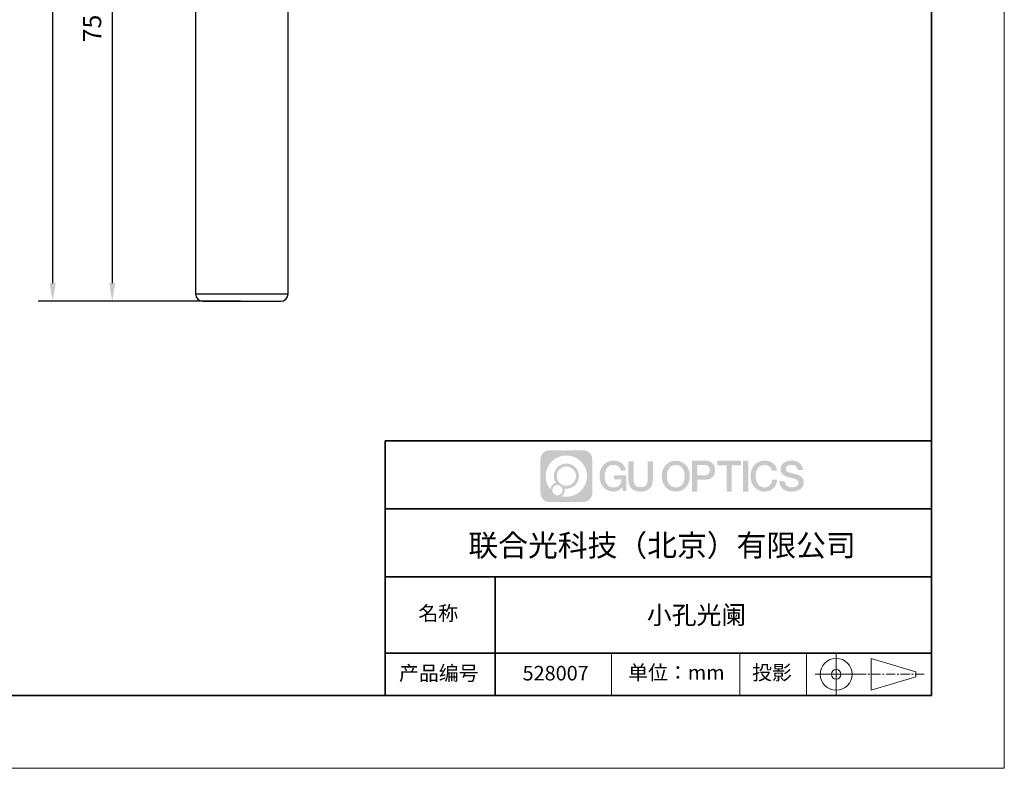
# Model space of a CAD drawing. Units: millimetres. Extents: x 12216 to 12513, y -7597 to -7387.
# Drawn here: x 12378 to 12513, y -7597 to -7494 of the extents above; entities that cross this region are included whole.
import ezdxf

# ---------------------------------------------------------------- set-up
doc = ezdxf.new("R2010")
doc.units = ezdxf.units.MM
doc.header["$LTSCALE"] = 10
doc.header["$PDMODE"] = 34
doc.linetypes.add('AM_ISO08W050x2', pattern=[9, 6, -0.75, 1.5, -0.75])
doc.linetypes.add('CENTER', pattern=[2, 1.25, -0.25, 0.25, -0.25])
doc.layers.add('1轮廓实线层', color=7, linetype='Continuous')
doc.layers.add('6文字层', color=3, linetype='Continuous')
for name, color, linetype, lineweight in [('2细线层', 4, 'Continuous', 15), ('3中心线层', 1, 'CENTER', 9), ('粗实线层', 7, 'Continuous', 35), ('细实线层', 7, 'Continuous', 18)]:
    doc.layers.add(name, color=color, linetype=linetype, lineweight=lineweight)
doc.styles.get("Standard").update_dxf_attribs({"font": 'simhei.ttf'})
doc.styles.add('TH-GBD2M', font='calibri.ttf', dxfattribs={"width": 0.8, "height": 2.5})
doc.dimstyles.new('TH-GBD2M$0', dxfattribs={"dimtxt": 2.5, "dimasz": 2.5, "dimexe": 2, "dimexo": 0, "dimgap": 1.5, "dimtad": 1, "dimlfac": -2, "dimzin": 9, "dimdsep": 46, "dimtxsty": 'TH-GBD2M', "dimcen": 0, "dimclrd": 4, "dimclre": 4, "dimclrt": 3, "dimazin": 2, "dimtfac": 1, "dimtofl": 0, "dimtmove": 0, "dimatfit": 3, "dimfxl": 1, "dimtolj": 1, "dimtzin": 0, "dimarcsym": 0})

# ---------------------------------------------------------------- blocks, each defined once
blk = doc.blocks.new('*X52')
at = {"layer": '粗实线层'}
for p, q in [((138.5, -95), (138.5, 95)), ((-138.5, -95), (138.5, -95))]:
    blk.add_line(p, q, dxfattribs=at)
at = {"layer": '细实线层'}
for p, q in [((148.5, -105), (148.5, 105)), ((-148.5, -105), (148.5, -105))]:
    blk.add_line(p, q, dxfattribs=at)
blk = doc.blocks.new('*D140')
at = {"layer": '2细线层', "color": 4, "linetype": 'ByBlock', "lineweight": -2, "transparency": 16777216}
for p, q in [((12405.96, -7457.51), (12388.82, -7457.51)), ((12390.82, -7460.01), (12390.82, -7530.01)), ((12408.43, -7532.51), (12388.82, -7532.51))]:
    blk.add_line(p, q, dxfattribs=at)
at = {"layer": '2细线层', "color": 4, "transparency": 16777216}
for points in [[(12390.4, -7460.01), (12391.23, -7460.01), (12390.82, -7457.51)], [(12390.4, -7530.01), (12391.23, -7530.01), (12390.82, -7532.51)]]:
    blk.add_solid(points, dxfattribs=at)
at = {"layer": 'Defpoints', "color": 0, "transparency": 16777216}
for p in [(12405.96, -7457.51), (12390.82, -7532.51), (12408.43, -7532.51)]:
    blk.add_point(p, dxfattribs=at)
at = {"layer": '2细线层', "color": 3, "transparency": 16777216, "insert": (12388.05, -7495.01), "char_height": 2.5, "attachment_point": 5, "rotation": 90, "style": 'TH-GBD2M'}
blk.add_mtext('\\A1;75', dxfattribs=at)
blk = doc.blocks.new('*D141')
at = {"layer": '2细线层', "color": 4, "linetype": 'ByBlock', "lineweight": -2, "transparency": 16777216}
for p, q in [((12406.26, -7437.01), (12380.63, -7437.01)), ((12382.63, -7439.51), (12382.63, -7530.01)), ((12408.43, -7532.51), (12380.63, -7532.51))]:
    blk.add_line(p, q, dxfattribs=at)
at = {"layer": '2细线层', "color": 4, "transparency": 16777216}
for points in [[(12382.22, -7439.51), (12383.05, -7439.51), (12382.63, -7437.01)], [(12382.22, -7530.01), (12383.05, -7530.01), (12382.63, -7532.51)]]:
    blk.add_solid(points, dxfattribs=at)
at = {"layer": 'Defpoints', "color": 0, "transparency": 16777216}
for p in [(12406.26, -7437.01), (12382.63, -7532.51), (12408.43, -7532.51)]:
    blk.add_point(p, dxfattribs=at)
at = {"layer": '2细线层', "color": 3, "transparency": 16777216, "insert": (12379.86, -7484.76), "char_height": 2.5, "attachment_point": 5, "rotation": 90, "style": 'TH-GBD2M'}
blk.add_mtext('\\A1;154', dxfattribs=at)

msp = doc.modelspace()

# ---------------------------------------------------------------- hatches: boundary and pattern name
at = {"layer": '3中心线层'}
h = msp.add_hatch(color=0, dxfattribs=at)
h.dxf.hatch_style = 1
edge = h.paths.add_edge_path()
edge.add_spline(control_points=[(12456.7251, -7554.2063), (12456.7251, -7553.5337), (12456.1799, -7552.9884), (12455.5072, -7552.9884)], knot_values=[7, 7, 7, 7, 8, 8, 8, 8], degree=3, periodic=0)
edge.add_spline(control_points=[(12455.5072, -7552.9884), (12455.5072, -7552.9884), (12450.8386, -7552.9884), (12450.8386, -7552.9884)], knot_values=[0, 0, 0, 0, 1, 1, 1, 1], degree=3, periodic=0)
edge.add_spline(control_points=[(12450.8386, -7552.9884), (12450.166, -7552.9884), (12449.6208, -7553.5337), (12449.6208, -7554.2063), (12449.6208, -7554.2063), (12449.6208, -7558.8749), (12449.6208, -7558.8749)], knot_values=[1, 1, 1, 1, 2, 2, 2, 3, 3, 3, 3], degree=3, periodic=0)
edge.add_spline(control_points=[(12449.6208, -7558.8749), (12449.6208, -7559.5475), (12450.166, -7560.0928), (12450.8386, -7560.0928), (12450.8386, -7560.0928), (12455.5072, -7560.0928), (12455.5072, -7560.0928)], knot_values=[3, 3, 3, 3, 4, 4, 4, 5, 5, 5, 5], degree=3, periodic=0)
edge.add_spline(control_points=[(12455.5072, -7560.0928), (12456.1799, -7560.0928), (12456.7251, -7559.5475), (12456.7251, -7558.8749), (12456.7251, -7558.8749), (12456.7251, -7554.2063), (12456.7251, -7554.2063)], knot_values=[5, 5, 5, 5, 6, 6, 6, 7, 7, 7, 7], degree=3, periodic=0)
edge = h.paths.add_edge_path(flags=16)
edge.add_spline(control_points=[(12450.3312, -7556.5406), (12450.3312, -7554.9711), (12451.6035, -7553.6988), (12453.173, -7553.6988)], knot_values=[10, 10, 10, 10, 11, 11, 11, 11], degree=3, periodic=0)
edge.add_spline(control_points=[(12453.173, -7553.6988), (12454.7424, -7553.6988), (12456.0147, -7554.9711), (12456.0147, -7556.5406)], knot_values=[11, 11, 11, 11, 12, 12, 12, 12], degree=3, periodic=0)
edge.add_spline(control_points=[(12456.0147, -7556.5406), (12456.0147, -7558.11), (12454.7424, -7559.3823), (12453.173, -7559.3823)], knot_values=[12, 12, 12, 12, 13, 13, 13, 13], degree=3, periodic=0)
edge.add_spline(control_points=[(12453.173, -7559.3823), (12452.9506, -7559.3823), (12452.7345, -7559.3558), (12452.5269, -7559.3073)], knot_values=[0, 0, 0, 0, 1, 1, 1, 1], degree=3, periodic=0)
edge.add_spline(control_points=[(12452.5269, -7559.3073), (12452.7944, -7559.1246), (12452.97, -7558.8173), (12452.97, -7558.4689)], knot_values=[1, 1, 1, 1, 2, 2, 2, 2], degree=3, periodic=0)
edge.add_spline(control_points=[(12452.97, -7558.4689), (12452.97, -7558.3939), (12452.9616, -7558.3209), (12452.9461, -7558.2505)], knot_values=[2, 2, 2, 2, 3, 3, 3, 3], degree=3, periodic=0)
edge.add_spline(control_points=[(12452.9461, -7558.2505), (12453.0204, -7558.2603), (12453.096, -7558.2659), (12453.1729, -7558.2659)], knot_values=[3, 3, 3, 3, 4, 4, 4, 4], degree=3, periodic=0)
edge.add_spline(control_points=[(12453.1729, -7558.2659), (12454.1258, -7558.2659), (12454.8983, -7557.4935), (12454.8983, -7556.5406)], knot_values=[4, 4, 4, 4, 5, 5, 5, 5], degree=3, periodic=0)
edge.add_spline(control_points=[(12454.8983, -7556.5406), (12454.8983, -7555.5877), (12454.1258, -7554.8152), (12453.1729, -7554.8152), (12452.2201, -7554.8152), (12451.4476, -7555.5877), (12451.4476, -7556.5406)], knot_values=[5, 5, 5, 5, 6, 6, 6, 7, 7, 7, 7], degree=3, periodic=0)
edge.add_spline(control_points=[(12451.4476, -7556.5406), (12451.4476, -7556.8872), (12451.5501, -7557.2098), (12451.7261, -7557.4802)], knot_values=[7, 7, 7, 7, 8, 8, 8, 8], degree=3, periodic=0)
edge.add_spline(control_points=[(12451.7261, -7557.4802), (12451.3257, -7557.5726), (12451.0158, -7557.9016), (12450.9522, -7558.3123)], knot_values=[8, 8, 8, 8, 9, 9, 9, 9], degree=3, periodic=0)
edge.add_spline(control_points=[(12450.9522, -7558.3123), (12450.564, -7557.8264), (12450.3312, -7557.2109), (12450.3312, -7556.5406)], knot_values=[9, 9, 9, 9, 10, 10, 10, 10], degree=3, periodic=0)
edge = h.paths.add_edge_path(flags=16)
edge.add_spline(control_points=[(12451.8536, -7556.5406), (12451.8536, -7555.8119), (12452.4443, -7555.2212), (12453.1729, -7555.2212), (12453.9016, -7555.2212), (12454.4923, -7555.8119), (12454.4923, -7556.5406), (12454.4923, -7557.2692), (12453.9016, -7557.86), (12453.1729, -7557.86), (12452.4443, -7557.86), (12451.8536, -7557.2692), (12451.8536, -7556.5406)], knot_values=[0, 0, 0, 0, 1, 1, 1, 2, 2, 2, 3, 3, 3, 4, 4, 4, 4], degree=3, periodic=0)
edge = h.paths.add_edge_path(flags=16)
edge.add_spline(control_points=[(12451.2446, -7558.4689), (12451.2446, -7558.0765), (12451.5627, -7557.7585), (12451.9551, -7557.7585), (12452.3474, -7557.7585), (12452.6655, -7558.0765), (12452.6655, -7558.4689)], knot_values=[1, 1, 1, 1, 2, 2, 2, 3, 3, 3, 3], degree=3, periodic=0)
edge.add_spline(control_points=[(12452.6655, -7558.4689), (12452.6655, -7558.8613), (12452.3474, -7559.1793), (12451.9551, -7559.1793)], knot_values=[3, 3, 3, 3, 4, 4, 4, 4], degree=3, periodic=0)
edge.add_spline(control_points=[(12451.9551, -7559.1793), (12451.5627, -7559.1793), (12451.2446, -7558.8613), (12451.2446, -7558.4689)], knot_values=[0, 0, 0, 0, 1, 1, 1, 1], degree=3, periodic=0)
edge = h.paths.add_edge_path()
edge.add_spline(control_points=[(12460.668, -7555.7977), (12460.668, -7555.7977), (12461.3485, -7555.7977), (12461.3485, -7555.7977), (12461.2425, -7554.8803), (12460.5118, -7554.4073), (12459.6417, -7554.4073)], knot_values=[5, 5, 5, 5, 6, 6, 6, 7, 7, 7, 7], degree=3, periodic=0)
edge.add_spline(control_points=[(12459.6417, -7554.4073), (12458.448, -7554.4073), (12457.7341, -7555.3761), (12457.7341, -7556.5386)], knot_values=[4, 4, 4, 4, 5, 5, 5, 5], degree=3, periodic=0)
edge.add_spline(control_points=[(12457.7341, -7556.5386), (12457.7341, -7557.7011), (12458.448, -7558.6699), (12459.6417, -7558.6699)], knot_values=[3, 3, 3, 3, 4, 4, 4, 4], degree=3, periodic=0)
edge.add_spline(control_points=[(12459.6417, -7558.6699), (12460.1269, -7558.6699), (12460.4672, -7558.5274), (12460.8409, -7558.0943)], knot_values=[2, 2, 2, 2, 3, 3, 3, 3], degree=3, periodic=0)
edge.add_spline(control_points=[(12460.8409, -7558.0943), (12460.8409, -7558.0943), (12460.9469, -7558.573), (12460.9469, -7558.573), (12460.9469, -7558.573), (12461.0584, -7558.573), (12461.17, -7558.573)], knot_values=[0.5, 0.5, 0.5, 0.5, 1.5, 1.5, 1.5, 2, 2, 2, 2], degree=3, periodic=0)
edge.add_spline(control_points=[(12461.17, -7558.573), (12461.2815, -7558.573), (12461.3931, -7558.573), (12461.3931, -7558.573), (12461.3931, -7558.573), (12461.3931, -7558.4391), (12461.3931, -7558.2381)], knot_values=[14.749965, 14.749965, 14.749965, 14.749965, 15.249965, 15.249965, 15.249965, 15.5, 15.5, 15.5, 15.5], degree=3, periodic=0)
edge.add_spline(control_points=[(12461.3931, -7558.2381), (12461.3931, -7558.0372), (12461.3931, -7557.7694), (12461.3931, -7557.5016)], knot_values=[14.49997, 14.49997, 14.49997, 14.49997, 14.749965, 14.749965, 14.749965, 14.749965], degree=3, periodic=0)
edge.add_spline(control_points=[(12461.3931, -7557.5016), (12461.3931, -7557.3676), (12461.3931, -7557.2337), (12461.3931, -7557.1082)], knot_values=[14.3749725, 14.3749725, 14.3749725, 14.3749725, 14.49997, 14.49997, 14.49997, 14.49997], degree=3, periodic=0)
edge.add_spline(control_points=[(12461.3931, -7557.1082), (12461.3931, -7556.9199), (12461.3931, -7556.7504), (12461.3931, -7556.628)], knot_values=[14.18747625, 14.18747625, 14.18747625, 14.18747625, 14.3749725, 14.3749725, 14.3749725, 14.3749725], degree=3, periodic=0)
edge.add_spline(control_points=[(12461.3931, -7556.628), (12461.3931, -7556.5872), (12461.3931, -7556.5516), (12461.3931, -7556.5223)], knot_values=[14.1249775, 14.1249775, 14.1249775, 14.1249775, 14.18747625, 14.18747625, 14.18747625, 14.18747625], degree=3, periodic=0)
edge.add_spline(control_points=[(12461.3931, -7556.5223), (12461.3931, -7556.5077), (12461.3931, -7556.4946), (12461.3931, -7556.4832)], knot_values=[14.09372813, 14.09372813, 14.09372813, 14.09372813, 14.1249775, 14.1249775, 14.1249775, 14.1249775], degree=3, periodic=0)
edge.add_spline(control_points=[(12461.3931, -7556.4832), (12461.3931, -7556.4719), (12461.3931, -7556.4622), (12461.3931, -7556.4544)], knot_values=[14.06247875, 14.06247875, 14.06247875, 14.06247875, 14.09372813, 14.09372813, 14.09372813, 14.09372813], degree=3, periodic=0)
edge.add_spline(control_points=[(12461.3931, -7556.4303), (12461.3931, -7556.4303), (12461.3931, -7556.4303), (12461.3931, -7556.4303), (12461.3931, -7556.4303), (12461.3931, -7556.4303), (12461.3931, -7556.4303)], knot_values=[13.99997958, 13.99997958, 13.99997958, 13.99997958, 14, 14, 14, 14.00071241, 14.00071241, 14.00071241, 14.00071241], degree=3, periodic=0)
edge.add_spline(control_points=[(12461.3931, -7556.4303), (12461.3931, -7556.4303), (12460.9692, -7556.4303), (12460.5453, -7556.4303)], knot_values=[13.49999, 13.49999, 13.49999, 13.49999, 13.99997958, 13.99997958, 13.99997958, 13.99997958], degree=3, periodic=0)
edge.add_spline(control_points=[(12460.5453, -7556.4303), (12460.1214, -7556.4303), (12459.6975, -7556.4303), (12459.6975, -7556.4303), (12459.6975, -7556.4303), (12459.6975, -7556.4303), (12459.6975, -7556.4303)], knot_values=[12.99902344, 12.99902344, 12.99902344, 12.99902344, 13.49901344, 13.49901344, 13.49901344, 13.49999, 13.49999, 13.49999, 13.49999], degree=3, periodic=0)
edge.add_spline(control_points=[(12459.6975, -7556.4364), (12459.6975, -7556.4384), (12459.6975, -7556.4408), (12459.6975, -7556.4437)], knot_values=[12.90625188, 12.90625188, 12.90625188, 12.90625188, 12.93750125, 12.93750125, 12.93750125, 12.93750125], degree=3, periodic=0)
edge.add_spline(control_points=[(12459.6975, -7556.4536), (12459.6975, -7556.461), (12459.6975, -7556.47), (12459.6975, -7556.4803)], knot_values=[12.81250375, 12.81250375, 12.81250375, 12.81250375, 12.8750025, 12.8750025, 12.8750025, 12.8750025], degree=3, periodic=0)
edge.add_spline(control_points=[(12459.6975, -7556.4803), (12459.6975, -7556.4906), (12459.6975, -7556.5022), (12459.6975, -7556.5149)], knot_values=[12.750005, 12.750005, 12.750005, 12.750005, 12.81250375, 12.81250375, 12.81250375, 12.81250375], degree=3, periodic=0)
edge.add_spline(control_points=[(12459.6975, -7556.5149), (12459.6975, -7556.5403), (12459.6975, -7556.5699), (12459.6975, -7556.6016)], knot_values=[12.6250075, 12.6250075, 12.6250075, 12.6250075, 12.750005, 12.750005, 12.750005, 12.750005], degree=3, periodic=0)
edge.add_spline(control_points=[(12459.6975, -7556.6016), (12459.6975, -7556.6333), (12459.6975, -7556.6672), (12459.6975, -7556.701)], knot_values=[12.50001, 12.50001, 12.50001, 12.50001, 12.6250075, 12.6250075, 12.6250075, 12.6250075], degree=3, periodic=0)
edge.add_spline(control_points=[(12459.6975, -7556.701), (12459.6975, -7556.7687), (12459.6975, -7556.8363), (12459.6975, -7556.8871)], knot_values=[12.250015, 12.250015, 12.250015, 12.250015, 12.50001, 12.50001, 12.50001, 12.50001], degree=3, periodic=0)
edge.add_spline(control_points=[(12459.6975, -7556.8871), (12459.6975, -7556.9378), (12459.6975, -7556.9717), (12459.6975, -7556.9717), (12459.6975, -7556.9717), (12459.6975, -7556.9717), (12459.6975, -7556.9717)], knot_values=[11.99928759, 11.99928759, 11.99928759, 11.99928759, 12.24930259, 12.24930259, 12.24930259, 12.250015, 12.250015, 12.250015, 12.250015], degree=3, periodic=0)
edge.add_spline(control_points=[(12459.7094, -7556.9717), (12459.7132, -7556.9717), (12459.718, -7556.9717), (12459.7237, -7556.9717)], knot_values=[11.90627187, 11.90627187, 11.90627187, 11.90627187, 11.93752125, 11.93752125, 11.93752125, 11.93752125], degree=3, periodic=0)
edge.add_spline(control_points=[(12459.7237, -7556.9717), (12459.7293, -7556.9717), (12459.7357, -7556.9717), (12459.743, -7556.9717)], knot_values=[11.8750225, 11.8750225, 11.8750225, 11.8750225, 11.90627187, 11.90627187, 11.90627187, 11.90627187], degree=3, periodic=0)
edge.add_spline(control_points=[(12459.743, -7556.9717), (12459.7575, -7556.9717), (12459.7751, -7556.9717), (12459.7952, -7556.9717)], knot_values=[11.81252375, 11.81252375, 11.81252375, 11.81252375, 11.8750225, 11.8750225, 11.8750225, 11.8750225], degree=3, periodic=0)
edge.add_spline(control_points=[(12459.7952, -7556.9717), (12459.8154, -7556.9717), (12459.8382, -7556.9717), (12459.863, -7556.9717)], knot_values=[11.750025, 11.750025, 11.750025, 11.750025, 11.81252375, 11.81252375, 11.81252375, 11.81252375], degree=3, periodic=0)
edge.add_spline(control_points=[(12459.863, -7556.9717), (12459.9127, -7556.9717), (12459.9707, -7556.9717), (12460.0327, -7556.9717)], knot_values=[11.6250275, 11.6250275, 11.6250275, 11.6250275, 11.750025, 11.750025, 11.750025, 11.750025], degree=3, periodic=0)
edge.add_spline(control_points=[(12460.0327, -7556.9717), (12460.0948, -7556.9717), (12460.1611, -7556.9717), (12460.2273, -7556.9717)], knot_values=[11.50003, 11.50003, 11.50003, 11.50003, 11.6250275, 11.6250275, 11.6250275, 11.6250275], degree=3, periodic=0)
edge.add_spline(control_points=[(12460.2273, -7556.9717), (12460.3598, -7556.9717), (12460.4923, -7556.9717), (12460.5916, -7556.9717)], knot_values=[11.250035, 11.250035, 11.250035, 11.250035, 11.50003, 11.50003, 11.50003, 11.50003], degree=3, periodic=0)
edge.add_spline(control_points=[(12460.5916, -7556.9717), (12460.691, -7556.9717), (12460.7573, -7556.9717), (12460.7573, -7556.9717), (12460.7461, -7557.6612), (12460.3556, -7558.1), (12459.6417, -7558.0886)], knot_values=[10, 10, 10, 10, 10.250035, 10.250035, 10.250035, 11.250035, 11.250035, 11.250035, 11.250035], degree=3, periodic=0)
edge.add_spline(control_points=[(12459.6417, -7558.0886), (12458.7883, -7558.0886), (12458.4313, -7557.3193), (12458.4313, -7556.5386)], knot_values=[9, 9, 9, 9, 10, 10, 10, 10], degree=3, periodic=0)
edge.add_spline(control_points=[(12458.4313, -7556.5386), (12458.4313, -7555.7579), (12458.7883, -7554.9885), (12459.6417, -7554.9885)], knot_values=[8, 8, 8, 8, 9, 9, 9, 9], degree=3, periodic=0)
edge.add_spline(control_points=[(12459.6417, -7554.9885), (12460.1437, -7554.9885), (12460.601, -7555.2621), (12460.668, -7555.7977)], knot_values=[7, 7, 7, 7, 8, 8, 8, 8], degree=3, periodic=0)
edge = h.paths.add_edge_path()
edge.add_spline(control_points=[(12462.4135, -7556.8768), (12462.4135, -7556.8768), (12462.4135, -7554.5088), (12462.4135, -7554.5088), (12462.4135, -7554.5088), (12462.2346, -7554.5088), (12462.0557, -7554.5088)], knot_values=[0.5, 0.5, 0.5, 0.5, 1.5, 1.5, 1.5, 2, 2, 2, 2], degree=3, periodic=0)
edge.add_spline(control_points=[(12462.0557, -7554.5088), (12461.8769, -7554.5088), (12461.698, -7554.5088), (12461.698, -7554.5088), (12461.698, -7554.5088), (12461.698, -7555.1591), (12461.698, -7555.8095)], knot_values=[9.5, 9.5, 9.5, 9.5, 10, 10, 10, 10.5, 10.5, 10.5, 10.5], degree=3, periodic=0)
edge.add_spline(control_points=[(12461.698, -7555.8095), (12461.698, -7556.4598), (12461.698, -7557.1102), (12461.698, -7557.1102), (12461.698, -7558.1519), (12462.3677, -7558.6699), (12463.3751, -7558.6699)], knot_values=[8, 8, 8, 8, 8.5, 8.5, 8.5, 9.5, 9.5, 9.5, 9.5], degree=3, periodic=0)
edge.add_spline(control_points=[(12463.3751, -7558.6699), (12464.3824, -7558.6699), (12465.0521, -7558.1519), (12465.0521, -7557.1102)], knot_values=[7, 7, 7, 7, 8, 8, 8, 8], degree=3, periodic=0)
edge.add_spline(control_points=[(12465.0521, -7557.1102), (12465.0521, -7557.1102), (12465.0521, -7554.5088), (12465.0521, -7554.5088), (12465.0521, -7554.5088), (12464.8732, -7554.5088), (12464.6944, -7554.5088)], knot_values=[5.5, 5.5, 5.5, 5.5, 6.5, 6.5, 6.5, 7, 7, 7, 7], degree=3, periodic=0)
edge.add_spline(control_points=[(12464.6944, -7554.5088), (12464.5155, -7554.5088), (12464.3366, -7554.5088), (12464.3366, -7554.5088), (12464.3366, -7554.5088), (12464.3366, -7555.1008), (12464.3366, -7555.6928)], knot_values=[4.5, 4.5, 4.5, 4.5, 5, 5, 5, 5.5, 5.5, 5.5, 5.5], degree=3, periodic=0)
edge.add_spline(control_points=[(12464.3366, -7555.6928), (12464.3366, -7556.2848), (12464.3366, -7556.8768), (12464.3366, -7556.8768), (12464.3366, -7557.4233), (12464.3023, -7558.0551), (12463.3751, -7558.0551)], knot_values=[3, 3, 3, 3, 3.5, 3.5, 3.5, 4.5, 4.5, 4.5, 4.5], degree=3, periodic=0)
edge.add_spline(control_points=[(12463.3751, -7558.0551), (12462.4478, -7558.0551), (12462.4135, -7557.4233), (12462.4135, -7556.8768)], knot_values=[2, 2, 2, 2, 3, 3, 3, 3], degree=3, periodic=0)
edge = h.paths.add_edge_path()
edge.add_spline(control_points=[(12470.1341, -7556.544), (12470.1341, -7557.7009), (12469.4113, -7558.6649), (12468.2029, -7558.6649), (12466.9946, -7558.6649), (12466.2718, -7557.7009), (12466.2718, -7556.544), (12466.2718, -7555.3872), (12466.9946, -7554.4231), (12468.2029, -7554.4231), (12469.4113, -7554.4231), (12470.1341, -7555.3872), (12470.1341, -7556.544)], knot_values=[0, 0, 0, 0, 1, 1, 1, 2, 2, 2, 3, 3, 3, 4, 4, 4, 4], degree=3, periodic=0)
edge = h.paths.add_edge_path(flags=16)
edge.add_spline(control_points=[(12468.2029, -7555.0015), (12469.0669, -7555.0015), (12469.4283, -7555.7671), (12469.4283, -7556.544)], knot_values=[2, 2, 2, 2, 3, 3, 3, 3], degree=3, periodic=0)
edge.add_spline(control_points=[(12469.4283, -7556.544), (12469.4283, -7557.3209), (12469.0669, -7558.0865), (12468.2029, -7558.0865)], knot_values=[1, 1, 1, 1, 2, 2, 2, 2], degree=3, periodic=0)
edge.add_spline(control_points=[(12468.2029, -7558.0865), (12467.339, -7558.0865), (12466.9776, -7557.3209), (12466.9776, -7556.544)], knot_values=[0, 0, 0, 0, 1, 1, 1, 1], degree=3, periodic=0)
edge.add_spline(control_points=[(12466.9776, -7556.544), (12466.9776, -7555.7671), (12467.339, -7555.0015), (12468.2029, -7555.0015)], knot_values=[3, 3, 3, 3, 4, 4, 4, 4], degree=3, periodic=0)
edge = h.paths.add_edge_path()
edge.add_spline(control_points=[(12473.5898, -7555.7267), (12473.5898, -7555.1953), (12473.3696, -7554.4073), (12472.2177, -7554.4073)], knot_values=[1, 1, 1, 1, 2, 2, 2, 2], degree=3, periodic=0)
edge.add_spline(control_points=[(12472.2177, -7554.4073), (12472.2177, -7554.4073), (12470.439, -7554.4073), (12470.439, -7554.4073), (12470.439, -7554.4073), (12470.439, -7554.6738), (12470.439, -7555.0735)], knot_values=[6.749965, 6.749965, 6.749965, 6.749965, 7.749965, 7.749965, 7.749965, 8, 8, 8, 8], degree=3, periodic=0)
edge.add_spline(control_points=[(12470.439, -7555.0735), (12470.439, -7555.4731), (12470.439, -7556.006), (12470.439, -7556.5388)], knot_values=[6.49997, 6.49997, 6.49997, 6.49997, 6.749965, 6.749965, 6.749965, 6.749965], degree=3, periodic=0)
edge.add_spline(control_points=[(12470.439, -7556.5388), (12470.439, -7556.8052), (12470.439, -7557.0716), (12470.439, -7557.3213)], knot_values=[6.3749725, 6.3749725, 6.3749725, 6.3749725, 6.49997, 6.49997, 6.49997, 6.49997], degree=3, periodic=0)
edge.add_spline(control_points=[(12470.439, -7557.3213), (12470.439, -7557.5711), (12470.439, -7557.8042), (12470.439, -7558.004)], knot_values=[6.249975, 6.249975, 6.249975, 6.249975, 6.3749725, 6.3749725, 6.3749725, 6.3749725], degree=3, periodic=0)
edge.add_spline(control_points=[(12470.439, -7558.004), (12470.439, -7558.1039), (12470.439, -7558.1954), (12470.439, -7558.2766)], knot_values=[6.18747625, 6.18747625, 6.18747625, 6.18747625, 6.249975, 6.249975, 6.249975, 6.249975], degree=3, periodic=0)
edge.add_spline(control_points=[(12470.439, -7558.2766), (12470.439, -7558.3578), (12470.439, -7558.4285), (12470.439, -7558.4868)], knot_values=[6.1249775, 6.1249775, 6.1249775, 6.1249775, 6.18747625, 6.18747625, 6.18747625, 6.18747625], degree=3, periodic=0)
edge.add_spline(control_points=[(12470.439, -7558.4868), (12470.439, -7558.5159), (12470.439, -7558.5419), (12470.439, -7558.5646)], knot_values=[6.09372813, 6.09372813, 6.09372813, 6.09372813, 6.1249775, 6.1249775, 6.1249775, 6.1249775], degree=3, periodic=0)
edge.add_spline(control_points=[(12470.439, -7558.5646), (12470.439, -7558.5872), (12470.439, -7558.6064), (12470.439, -7558.6221)], knot_values=[6.06247875, 6.06247875, 6.06247875, 6.06247875, 6.09372813, 6.09372813, 6.09372813, 6.09372813], degree=3, periodic=0)
edge.add_spline(control_points=[(12470.439, -7558.6221), (12470.439, -7558.6299), (12470.439, -7558.6367), (12470.439, -7558.6427)], knot_values=[6.04685406, 6.04685406, 6.04685406, 6.04685406, 6.06247875, 6.06247875, 6.06247875, 6.06247875], degree=3, periodic=0)
edge.add_spline(control_points=[(12470.439, -7558.6427), (12470.439, -7558.6486), (12470.439, -7558.6536), (12470.439, -7558.6577)], knot_values=[6.03122938, 6.03122938, 6.03122938, 6.03122938, 6.04685406, 6.04685406, 6.04685406, 6.04685406], degree=3, periodic=0)
edge.add_spline(control_points=[(12470.439, -7558.6699), (12470.439, -7558.6699), (12470.439, -7558.6699), (12470.439, -7558.6699), (12470.439, -7558.6699), (12470.439, -7558.6699), (12470.439, -7558.6699)], knot_values=[5.99997915, 5.99997915, 5.99997915, 5.99997915, 6, 6, 6, 6.00046827, 6.00046827, 6.00046827, 6.00046827], degree=3, periodic=0)
edge.add_spline(control_points=[(12470.439, -7558.6699), (12470.439, -7558.6699), (12470.6155, -7558.6699), (12470.7919, -7558.6699)], knot_values=[5.49999, 5.49999, 5.49999, 5.49999, 5.99997915, 5.99997915, 5.99997915, 5.99997915], degree=3, periodic=0)
edge.add_spline(control_points=[(12470.7919, -7558.6699), (12470.9684, -7558.6699), (12471.1448, -7558.6699), (12471.1448, -7558.6699), (12471.1448, -7558.6699), (12471.1448, -7558.6699), (12471.1448, -7558.6699)], knot_values=[4.99951172, 4.99951172, 4.99951172, 4.99951172, 5.49950172, 5.49950172, 5.49950172, 5.49999, 5.49999, 5.49999, 5.49999], degree=3, periodic=0)
edge.add_spline(control_points=[(12471.1448, -7558.6594), (12471.1448, -7558.6572), (12471.1448, -7558.6545), (12471.1448, -7558.6515)], knot_values=[4.93750125, 4.93750125, 4.93750125, 4.93750125, 4.95312594, 4.95312594, 4.95312594, 4.95312594], degree=3, periodic=0)
edge.add_spline(control_points=[(12471.1448, -7558.6515), (12471.1448, -7558.6455), (12471.1448, -7558.6381), (12471.1448, -7558.6295)], knot_values=[4.90625188, 4.90625188, 4.90625188, 4.90625188, 4.93750125, 4.93750125, 4.93750125, 4.93750125], degree=3, periodic=0)
edge.add_spline(control_points=[(12471.1448, -7558.6295), (12471.1448, -7558.6208), (12471.1448, -7558.6108), (12471.1448, -7558.5996)], knot_values=[4.8750025, 4.8750025, 4.8750025, 4.8750025, 4.90625188, 4.90625188, 4.90625188, 4.90625188], degree=3, periodic=0)
edge.add_spline(control_points=[(12471.1448, -7558.5996), (12471.1448, -7558.5772), (12471.1448, -7558.5501), (12471.1448, -7558.5189)], knot_values=[4.81250375, 4.81250375, 4.81250375, 4.81250375, 4.8750025, 4.8750025, 4.8750025, 4.8750025], degree=3, periodic=0)
edge.add_spline(control_points=[(12471.1448, -7558.5189), (12471.1448, -7558.4878), (12471.1448, -7558.4526), (12471.1448, -7558.4143)], knot_values=[4.750005, 4.750005, 4.750005, 4.750005, 4.81250375, 4.81250375, 4.81250375, 4.81250375], degree=3, periodic=0)
edge.add_spline(control_points=[(12471.1448, -7558.4143), (12471.1448, -7558.3376), (12471.1448, -7558.2482), (12471.1448, -7558.1523)], knot_values=[4.6250075, 4.6250075, 4.6250075, 4.6250075, 4.750005, 4.750005, 4.750005, 4.750005], degree=3, periodic=0)
edge.add_spline(control_points=[(12471.1448, -7558.1523), (12471.1448, -7558.0565), (12471.1448, -7557.9543), (12471.1448, -7557.852)], knot_values=[4.50001, 4.50001, 4.50001, 4.50001, 4.6250075, 4.6250075, 4.6250075, 4.6250075], degree=3, periodic=0)
edge.add_spline(control_points=[(12471.1448, -7557.852), (12471.1448, -7557.6475), (12471.1448, -7557.4431), (12471.1448, -7557.2897)], knot_values=[4.250015, 4.250015, 4.250015, 4.250015, 4.50001, 4.50001, 4.50001, 4.50001], degree=3, periodic=0)
edge.add_spline(control_points=[(12471.1448, -7557.2897), (12471.1448, -7557.1363), (12471.1448, -7557.0341), (12471.1448, -7557.0341), (12471.1448, -7557.0341), (12471.1448, -7557.0341), (12471.1448, -7557.0341)], knot_values=[3.99928759, 3.99928759, 3.99928759, 3.99928759, 4.24930259, 4.24930259, 4.24930259, 4.250015, 4.250015, 4.250015, 4.250015], degree=3, periodic=0)
edge.add_spline(control_points=[(12471.1569, -7557.0341), (12471.1608, -7557.0341), (12471.1656, -7557.0341), (12471.1713, -7557.0341)], knot_values=[3.90627187, 3.90627187, 3.90627187, 3.90627187, 3.93752125, 3.93752125, 3.93752125, 3.93752125], degree=3, periodic=0)
edge.add_spline(control_points=[(12471.1713, -7557.0341), (12471.177, -7557.0341), (12471.1836, -7557.0341), (12471.1909, -7557.0341)], knot_values=[3.8750225, 3.8750225, 3.8750225, 3.8750225, 3.90627187, 3.90627187, 3.90627187, 3.90627187], degree=3, periodic=0)
edge.add_spline(control_points=[(12471.1909, -7557.0341), (12471.2056, -7557.0341), (12471.2234, -7557.0341), (12471.2438, -7557.0341)], knot_values=[3.81252375, 3.81252375, 3.81252375, 3.81252375, 3.8750225, 3.8750225, 3.8750225, 3.8750225], degree=3, periodic=0)
edge.add_spline(control_points=[(12471.2438, -7557.0341), (12471.2642, -7557.0341), (12471.2873, -7557.0341), (12471.3124, -7557.0341)], knot_values=[3.750025, 3.750025, 3.750025, 3.750025, 3.81252375, 3.81252375, 3.81252375, 3.81252375], degree=3, periodic=0)
edge.add_spline(control_points=[(12471.3124, -7557.0341), (12471.3627, -7557.0341), (12471.4214, -7557.0341), (12471.4842, -7557.0341)], knot_values=[3.6250275, 3.6250275, 3.6250275, 3.6250275, 3.750025, 3.750025, 3.750025, 3.750025], degree=3, periodic=0)
edge.add_spline(control_points=[(12471.4842, -7557.0341), (12471.5471, -7557.0341), (12471.6141, -7557.0341), (12471.6812, -7557.0341)], knot_values=[3.50003, 3.50003, 3.50003, 3.50003, 3.6250275, 3.6250275, 3.6250275, 3.6250275], degree=3, periodic=0)
edge.add_spline(control_points=[(12471.6812, -7557.0341), (12471.8153, -7557.0341), (12471.9494, -7557.0341), (12472.05, -7557.0341)], knot_values=[3.250035, 3.250035, 3.250035, 3.250035, 3.50003, 3.50003, 3.50003, 3.50003], degree=3, periodic=0)
edge.add_spline(control_points=[(12472.05, -7557.0341), (12472.1506, -7557.0341), (12472.2177, -7557.0341), (12472.2177, -7557.0341), (12473.3696, -7557.0401), (12473.5898, -7556.252), (12473.5898, -7555.7267)], knot_values=[2, 2, 2, 2, 2.250035, 2.250035, 2.250035, 3.250035, 3.250035, 3.250035, 3.250035], degree=3, periodic=0)
edge = h.paths.add_edge_path(flags=16)
edge.add_spline(control_points=[(12471.6671, -7555.0162), (12471.7977, -7555.0162), (12471.9283, -7555.0162), (12472.0262, -7555.0162)], knot_values=[3.250015, 3.250015, 3.250015, 3.250015, 3.50001, 3.50001, 3.50001, 3.50001], degree=3, periodic=0)
edge.add_spline(control_points=[(12472.0262, -7555.0162), (12472.1241, -7555.0162), (12472.1894, -7555.0162), (12472.1894, -7555.0162), (12472.5621, -7555.0162), (12472.884, -7555.1595), (12472.884, -7555.7207)], knot_values=[2, 2, 2, 2, 2.250015, 2.250015, 2.250015, 3.250015, 3.250015, 3.250015, 3.250015], degree=3, periodic=0)
edge.add_spline(control_points=[(12472.884, -7555.7207), (12472.884, -7556.258), (12472.4943, -7556.4252), (12472.1781, -7556.4252)], knot_values=[1, 1, 1, 1, 2, 2, 2, 2], degree=3, periodic=0)
edge.add_spline(control_points=[(12472.1781, -7556.4252), (12472.1781, -7556.4252), (12471.1448, -7556.4252), (12471.1448, -7556.4252), (12471.1448, -7556.4252), (12471.1448, -7556.0729), (12471.1448, -7555.7207)], knot_values=[4.49999, 4.49999, 4.49999, 4.49999, 5.49999, 5.49999, 5.49999, 6, 6, 6, 6], degree=3, periodic=0)
edge.add_spline(control_points=[(12471.1448, -7555.7207), (12471.1448, -7555.3684), (12471.1448, -7555.0162), (12471.1448, -7555.0162), (12471.1448, -7555.0162), (12471.1448, -7555.0162), (12471.1448, -7555.0162)], knot_values=[3.99926759, 3.99926759, 3.99926759, 3.99926759, 4.49925759, 4.49925759, 4.49925759, 4.49999, 4.49999, 4.49999, 4.49999], degree=3, periodic=0)
edge.add_spline(control_points=[(12471.1566, -7555.0162), (12471.1604, -7555.0162), (12471.1651, -7555.0162), (12471.1707, -7555.0162)], knot_values=[3.90625188, 3.90625188, 3.90625188, 3.90625188, 3.93750125, 3.93750125, 3.93750125, 3.93750125], degree=3, periodic=0)
edge.add_spline(control_points=[(12471.1707, -7555.0162), (12471.1762, -7555.0162), (12471.1826, -7555.0162), (12471.1897, -7555.0162)], knot_values=[3.8750025, 3.8750025, 3.8750025, 3.8750025, 3.90625188, 3.90625188, 3.90625188, 3.90625188], degree=3, periodic=0)
edge.add_spline(control_points=[(12471.1897, -7555.0162), (12471.204, -7555.0162), (12471.2213, -7555.0162), (12471.2412, -7555.0162)], knot_values=[3.81250375, 3.81250375, 3.81250375, 3.81250375, 3.8750025, 3.8750025, 3.8750025, 3.8750025], degree=3, periodic=0)
edge.add_spline(control_points=[(12471.2412, -7555.0162), (12471.2611, -7555.0162), (12471.2836, -7555.0162), (12471.308, -7555.0162)], knot_values=[3.750005, 3.750005, 3.750005, 3.750005, 3.81250375, 3.81250375, 3.81250375, 3.81250375], degree=3, periodic=0)
edge.add_spline(control_points=[(12471.308, -7555.0162), (12471.357, -7555.0162), (12471.4141, -7555.0162), (12471.4753, -7555.0162)], knot_values=[3.6250075, 3.6250075, 3.6250075, 3.6250075, 3.750005, 3.750005, 3.750005, 3.750005], degree=3, periodic=0)
edge.add_spline(control_points=[(12471.4753, -7555.0162), (12471.5365, -7555.0162), (12471.6018, -7555.0162), (12471.6671, -7555.0162)], knot_values=[3.50001, 3.50001, 3.50001, 3.50001, 3.6250075, 3.6250075, 3.6250075, 3.6250075], degree=3, periodic=0)
h.paths.add_polyline_path([(12477.1466, -7554.4073), (12473.8947, -7554.4073), (12473.8947, -7555.052), (12475.1662, -7555.052), (12475.1662, -7558.6699), (12475.8694, -7558.6699), (12475.8694, -7555.052), (12477.1466, -7555.052)])
h.paths.add_polyline_path([(12478.1622, -7554.4073), (12477.4512, -7554.4073), (12477.4512, -7558.6699), (12478.1622, -7558.6699)])
edge = h.paths.add_edge_path()
edge.add_spline(control_points=[(12481.7638, -7555.7977), (12481.9406, -7555.7977), (12482.1175, -7555.7977), (12482.1175, -7555.7977), (12482.0326, -7554.9202), (12481.3138, -7554.413), (12480.4026, -7554.4073)], knot_values=[8, 8, 8, 8, 8.5, 8.5, 8.5, 9.5, 9.5, 9.5, 9.5], degree=3, periodic=0)
edge.add_spline(control_points=[(12480.4026, -7554.4073), (12479.1913, -7554.4073), (12478.4669, -7555.3761), (12478.4669, -7556.5386)], knot_values=[7, 7, 7, 7, 8, 8, 8, 8], degree=3, periodic=0)
edge.add_spline(control_points=[(12478.4669, -7556.5386), (12478.4669, -7557.7011), (12479.1913, -7558.6699), (12480.4026, -7558.6699)], knot_values=[6, 6, 6, 6, 7, 7, 7, 7], degree=3, periodic=0)
edge.add_spline(control_points=[(12480.4026, -7558.6699), (12481.3817, -7558.6699), (12482.0666, -7557.9974), (12482.1232, -7557.023)], knot_values=[5, 5, 5, 5, 6, 6, 6, 6], degree=3, periodic=0)
edge.add_spline(control_points=[(12482.1232, -7557.023), (12482.1232, -7557.023), (12481.4326, -7557.023), (12481.4326, -7557.023), (12481.3761, -7557.6156), (12481.0308, -7558.0886), (12480.4026, -7558.0886)], knot_values=[3, 3, 3, 3, 4, 4, 4, 5, 5, 5, 5], degree=3, periodic=0)
edge.add_spline(control_points=[(12480.4026, -7558.0886), (12479.5366, -7558.0886), (12479.1744, -7557.3193), (12479.1744, -7556.5386)], knot_values=[2, 2, 2, 2, 3, 3, 3, 3], degree=3, periodic=0)
edge.add_spline(control_points=[(12479.1744, -7556.5386), (12479.1744, -7555.7579), (12479.5366, -7554.9885), (12480.4026, -7554.9885)], knot_values=[1, 1, 1, 1, 2, 2, 2, 2], degree=3, periodic=0)
edge.add_spline(control_points=[(12480.4026, -7554.9885), (12480.9912, -7554.9885), (12481.2912, -7555.3305), (12481.41, -7555.7977)], knot_values=[0, 0, 0, 0, 1, 1, 1, 1], degree=3, periodic=0)
edge.add_spline(control_points=[(12481.41, -7555.7977), (12481.41, -7555.7977), (12481.5869, -7555.7977), (12481.7638, -7555.7977)], knot_values=[9.5, 9.5, 9.5, 9.5, 10, 10, 10, 10], degree=3, periodic=0)
edge = h.paths.add_edge_path()
edge.add_spline(control_points=[(12484.144, -7558.6699), (12484.9617, -7558.6699), (12485.7794, -7558.3052), (12485.7794, -7557.3934)], knot_values=[13, 13, 13, 13, 14, 14, 14, 14], degree=3, periodic=0)
edge.add_spline(control_points=[(12485.7794, -7557.3934), (12485.7794, -7556.9717), (12485.5203, -7556.5158), (12484.979, -7556.3562)], knot_values=[12, 12, 12, 12, 13, 13, 13, 13], degree=3, periodic=0)
edge.add_spline(control_points=[(12484.979, -7556.3562), (12484.7659, -7556.2935), (12483.856, -7556.0599), (12483.7927, -7556.0428)], knot_values=[11, 11, 11, 11, 12, 12, 12, 12], degree=3, periodic=0)
edge.add_spline(control_points=[(12483.7927, -7556.0428), (12483.499, -7555.963), (12483.3032, -7555.8035), (12483.3032, -7555.5185)], knot_values=[10, 10, 10, 10, 11, 11, 11, 11], degree=3, periodic=0)
edge.add_spline(control_points=[(12483.3032, -7555.5185), (12483.3032, -7555.1082), (12483.7236, -7554.9885), (12484.0576, -7554.9885)], knot_values=[9, 9, 9, 9, 10, 10, 10, 10], degree=3, periodic=0)
edge.add_spline(control_points=[(12484.0576, -7554.9885), (12484.5528, -7554.9885), (12484.9099, -7555.1823), (12484.9444, -7555.7066)], knot_values=[8, 8, 8, 8, 9, 9, 9, 9], degree=3, periodic=0)
edge.add_spline(control_points=[(12484.9444, -7555.7066), (12484.9444, -7555.7066), (12485.6643, -7555.7066), (12485.6643, -7555.7066), (12485.6643, -7554.8575), (12484.9444, -7554.4073), (12484.0864, -7554.4073)], knot_values=[6, 6, 6, 6, 7, 7, 7, 8, 8, 8, 8], degree=3, periodic=0)
edge.add_spline(control_points=[(12484.0864, -7554.4073), (12483.3435, -7554.4073), (12482.5833, -7554.7891), (12482.5833, -7555.604)], knot_values=[5, 5, 5, 5, 6, 6, 6, 6], degree=3, periodic=0)
edge.add_spline(control_points=[(12482.5833, -7555.604), (12482.5833, -7556.0257), (12482.7907, -7556.4474), (12483.4932, -7556.6355)], knot_values=[4, 4, 4, 4, 5, 5, 5, 5], degree=3, periodic=0)
edge.add_spline(control_points=[(12483.4932, -7556.6355), (12484.0576, -7556.7893), (12484.4319, -7556.8634), (12484.7198, -7556.9717)], knot_values=[3, 3, 3, 3, 4, 4, 4, 4], degree=3, periodic=0)
edge.add_spline(control_points=[(12484.7198, -7556.9717), (12484.8868, -7557.0344), (12485.0596, -7557.1597), (12485.0596, -7557.4732)], knot_values=[2, 2, 2, 2, 3, 3, 3, 3], degree=3, periodic=0)
edge.add_spline(control_points=[(12485.0596, -7557.4732), (12485.0596, -7557.7809), (12484.8235, -7558.0886), (12484.19, -7558.0886)], knot_values=[1, 1, 1, 1, 2, 2, 2, 2], degree=3, periodic=0)
edge.add_spline(control_points=[(12484.19, -7558.0886), (12483.6142, -7558.0886), (12483.1477, -7557.8436), (12483.1477, -7557.2167)], knot_values=[0, 0, 0, 0, 1, 1, 1, 1], degree=3, periodic=0)
edge.add_spline(control_points=[(12483.1477, -7557.2167), (12483.1477, -7557.2167), (12482.9677, -7557.2167), (12482.7878, -7557.2167)], knot_values=[15.5, 15.5, 15.5, 15.5, 16, 16, 16, 16], degree=3, periodic=0)
edge.add_spline(control_points=[(12482.7878, -7557.2167), (12482.6078, -7557.2167), (12482.4278, -7557.2167), (12482.4278, -7557.2167), (12482.4451, -7558.2254), (12483.2053, -7558.6699), (12484.144, -7558.6699)], knot_values=[14, 14, 14, 14, 14.5, 14.5, 14.5, 15.5, 15.5, 15.5, 15.5], degree=3, periodic=0)

# ---------------------------------------------------------------- linework, layer by layer
at = {"color": 7, "linetype": 'Continuous', "lineweight": 25}
for p, q in [((12402.2645, -7469.9785), (12402.2645, -7531.5055)), ((12414.9645, -7531.5055), (12414.9645, -7469.9785))]:
    msp.add_line(p, q, dxfattribs=at)
at = {"color": 8, "linetype": 'Continuous', "lineweight": 25}
msp.add_line((12402.2645, -7531.5055), (12414.9645, -7531.5055), dxfattribs=at)
at = {"color": 7, "linetype": 'Continuous', "lineweight": 25}
for centre, start, end in [((12403.2645, -7531.5055), 180, 270), ((12413.9645, -7531.5055), 270, 0)]:
    msp.add_arc(centre, 1, start, end, dxfattribs=at)
for points, knots in [([(12403.278, -7532.5055), (12403.2841, -7532.5055), (12403.298, -7532.5055), (12403.5513, -7532.5055), (12404.0103, -7532.5055), (12404.6769, -7532.5055), (12405.372, -7532.5055), (12405.9883, -7532.5055), (12406.621, -7532.5055), (12407.436, -7532.5055), (12408.1065, -7532.5055), (12408.432, -7532.5055)], [0, 0, 0, 0, 0.0969076, 0.22312021, 0.35457998, 0.48882951, 0.62307905, 0.68886126, 0.7547076, 0.88092022, 1, 1, 1, 1]), ([(12408.432, -7532.5055), (12408.7587, -7532.5055), (12409.4317, -7532.5055), (12410.4383, -7532.5055), (12411.4135, -7532.5055), (12412.2922, -7532.5055), (12412.8975, -7532.5055), (12413.2858, -7532.5055), (12413.6022, -7532.5055), (12413.8549, -7532.5055), (12413.9823, -7532.5055), (12413.9552, -7532.5055), (12413.9509, -7532.5055)], [0, 0, 0, 0, 0.11402348, 0.23487693, 0.36075472, 0.48930383, 0.61785294, 0.68084194, 0.74389235, 0.8647458, 0.97876928, 1, 1, 1, 1])]:
    msp.add_open_spline(points, degree=3, knots=knots, dxfattribs=at)
at = {"layer": '1轮廓实线层'}
msp.add_line((12363.3148, -7586.7004), (12503.3148, -7586.7004), dxfattribs=at)
at = {"layer": '3中心线层', "color": 7}
for p, q in [((12495.0542, -7585.9674), (12495.0542, -7581.5924)), ((12501.1792, -7584.108), (12501.1792, -7583.4518))]:
    msp.add_line(p, q, dxfattribs=at)
at = {"layer": '3中心线层', "color": 7, "ltscale": 0.1}
msp.add_line((12502.3297, -7583.7799), (12493.6056, -7583.7799), dxfattribs=at)
at = {"layer": '粗实线层'}
for p, q in [((12428.3148, -7551.7004), (12428.3148, -7586.7004)), ((12428.3148, -7551.7004), (12503.3148, -7551.7004)), ((12428.3148, -7586.7004), (12428.3148, -7551.7004)), ((12503.3148, -7551.7004), (12428.3148, -7551.7004)), ((12428.3148, -7561.0338), (12503.3148, -7561.0338)), ((12428.3148, -7570.3671), (12503.3148, -7570.3671)), ((12443.418, -7570.3671), (12443.418, -7586.7004)), ((12428.3148, -7580.8594), (12503.3148, -7580.8594))]:
    msp.add_line(p, q, dxfattribs=at)
at = {"layer": '细实线层'}
for p, q in [((12459.3685, -7580.8594), (12459.3685, -7586.7004)), ((12476.9986, -7580.8594), (12476.9986, -7586.7004)), ((12486.1321, -7580.8594), (12486.1321, -7586.7004)), ((12490.2286, -7580.8594), (12490.2286, -7586.7004)), ((12501.1792, -7583.4518), (12495.0542, -7581.5924)), ((12501.1792, -7584.108), (12495.0542, -7585.9674))]:
    msp.add_line(p, q, dxfattribs=at)
at = {"layer": '细实线层', "linetype": 'AM_ISO08W050x2'}
msp.add_line((12487.3411, -7583.7799), (12493.9036, -7583.7799), dxfattribs=at)
at = {"layer": '细实线层'}
for radius in [2.1875, 0.6562]:
    msp.add_circle((12490.2286, -7583.7799), radius, dxfattribs=at)

# ---------------------------------------------------------------- block references
at = {"layer": '粗实线层'}
msp.add_blockref('*X52', (12364.8148, -7491.7004), dxfattribs=at)

# ---------------------------------------------------------------- texts
at = {"layer": '6文字层', "attachment_point": 5}
for s, insert, char_height, width in [('{\\fMicrosoft YaHei|b1|i0|c134|p34;联合光科技（北京）有限公司}', (12466.3195, -7566.0527), 3, 54.938118), ('{\\fSimSun|b1|i0|c134|p34;\\H0.91429x;名称\\fArial|b1|i0|c0|p34;\\H1.09374x; }', (12435.5881, -7575.3856), 2.1875, 17.848558), ('{\\fSimHei|b1|i0|c134|p49;小孔光阑}', (12471.049, -7575.6305), 2.5, 54.938118), ('{\\fSimSun|b1|i0|c134|p34;\\H0.91429x;产品编号} ', (12435.6525, -7583.6214), 2.1875, 17.848558), ('{\\fSimSun|b1|i0|c134|p34;单位：mm} ', (12468.2887, -7583.5352), 2, 17.848558), ('{\\fSimSun|b1|i0|c134|p34;\\H0.91429x;投影} ', (12481.4045, -7583.5352), 2.1875, 17.848558), ('{\\fMicrosoft YaHei|b1|i0|c134|p34;\\C3;528007}', (12451.7042, -7583.6214), 2, 17.848558)]:
    msp.add_mtext(s, dxfattribs=dict(at, insert=insert, char_height=char_height, width=width))

# ---------------------------------------------------------------- dimensions: what is measured, and where the dimension line sits
at = {"layer": '2细线层'}
dim = msp.add_linear_dim(base=(12382.6322, -7532.5055), p1=(12406.2645, -7437.0055), p2=(12408.432, -7532.5055), angle=90, text='154', dimstyle='TH-GBD2M$0', override={"dimarcsym": 1}, dxfattribs=at)
dim.commit()
dim.dimension.update_dxf_attribs({"geometry": '*D141', "text_midpoint": (12379.8611, -7484.7555)})
dim = msp.add_linear_dim(base=(12390.8171, -7532.5055), p1=(12405.9645, -7457.5055), p2=(12408.432, -7532.5055), angle=90, dimstyle='TH-GBD2M$0', override={"dimarcsym": 1}, dxfattribs=at)
dim.commit()
dim.dimension.update_dxf_attribs({"geometry": '*D140', "text_midpoint": (12388.0488, -7495.0055)})

doc.saveas('drawing.dxf')
